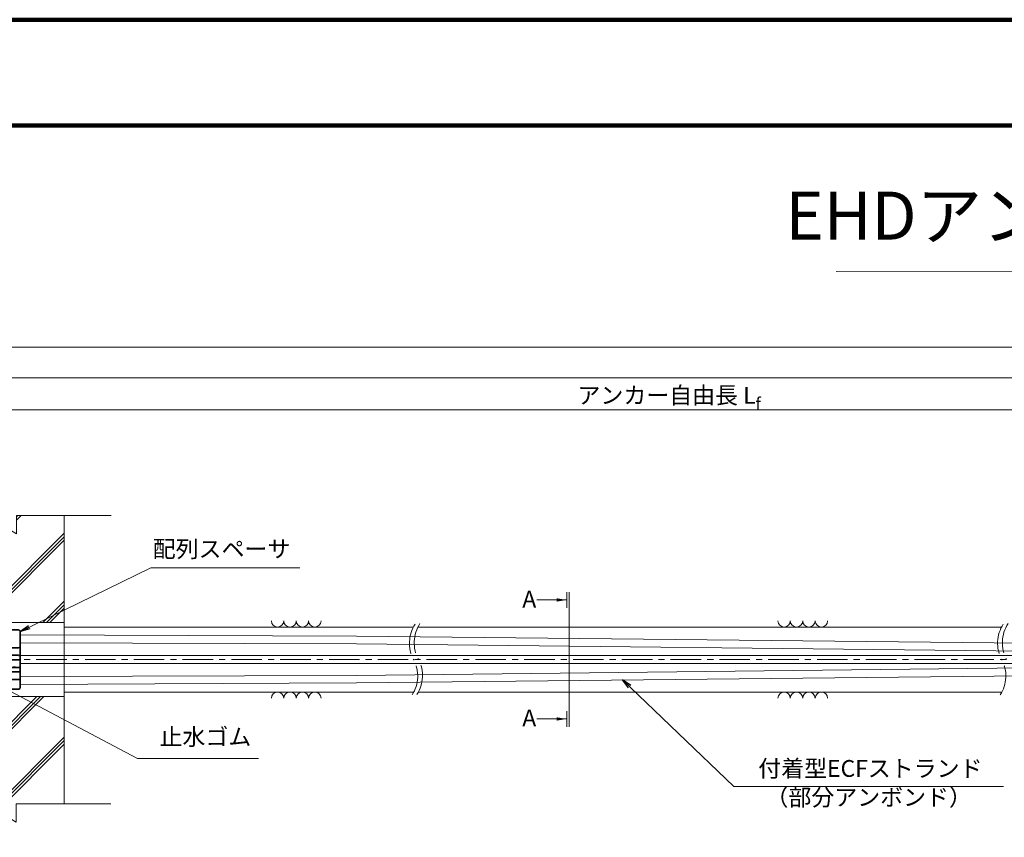
# Model space of a CAD drawing. Units: millimetres. Extents: x 0 to 1162, y 0 to 594.
# Drawn here: x 167 to 372, y 424 to 594 of the extents above; entities that cross this region are included whole.
import ezdxf
from ezdxf.enums import TextEntityAlignment as Align

# ---------------------------------------------------------------- set-up
doc = ezdxf.new("R2010")
doc.units = ezdxf.units.MM
doc.linetypes.add('CENTER', pattern=[101.6, 63.5, -12.7, 12.7, -12.7])
doc.layers.get('Defpoints').update_dxf_attribs({"lineweight": 13})
for name, color, linetype, lineweight in [('C-TTL', 2, 'Continuous', 140), ('D-BMK', 2, 'CENTER', 13), ('D-BYP', 5, 'Continuous', 13), ('D-STR', 1, 'Continuous', 18), ('D-STR-HTXT', 7, 'Continuous', 13), ('D-STR-MTXT', 7, 'Continuous', 13), ('D-STR-STR6', 4, 'Continuous', 18), ('D-STR-TXT', 7, 'Continuous', 13)]:
    doc.layers.add(name, color=color, linetype=linetype, lineweight=lineweight)
doc.styles.add('MSG', font='MS Gothic.ttf')
doc.styles.get("Standard").update_dxf_attribs({"font": 'arial.ttf'})
doc.styles.add('YOKO_GOTHIC', font='MS Gothic.ttf')
doc.dimstyles.new('DIM5', dxfattribs={"dimscale": 0, "dimtxt": 3.5, "dimasz": 1, "dimexe": 0.5, "dimexo": 0.5, "dimgap": 0.5, "dimtad": 1, "dimdec": 0, "dimlfac": 5, "dimzin": 0, "dimdsep": 46, "dimtxsty": 'MSG', "dimblk": 'ehd5-9 _OPEN', "dimcen": 0.09, "dimclrd": 256, "dimclre": 256, "dimadec": 0, "dimazin": 0, "dimtfac": 1, "dimtdec": 0, "dimtmove": 2, "dimatfit": 3, "dimldrblk": 'ehd5-9 _OPEN', "dimfxl": 1, "dimtolj": 1, "dimtzin": 0, "dimlwd": -1, "dimlwe": -1, "dimarcsym": 0})

# ---------------------------------------------------------------- blocks, each defined once
blk = doc.blocks.new('ehd5-9 _OPEN')
at = {"color": 0, "linetype": 'ByBlock', "lineweight": -2}
for p, q in [((-1, 0.166667), (0, 0)), ((-1, -0.166667), (0, 0)), ((0, 0), (-1, 0))]:
    blk.add_line(p, q, dxfattribs=at)
blk = doc.blocks.new('ehd5-9 ar-sp12')
at = {"layer": 'D-STR'}
for p, q in [((164.32, 463.79), (164.32, 452.11)), ((164.47, 463.79), (164.47, 452.11)), ((165.32, 464.2), (164.71, 464.19)), ((165.32, 464.05), (164.72, 464.04)), ((165.32, 464.2), (165.82, 464.2)), ((165.32, 464.05), (165.82, 464.05)), ((165.82, 464.2), (166.43, 464.19)), ((165.82, 464.05), (166.42, 464.04)), ((166.67, 463.79), (166.67, 452.11)), ((166.82, 463.79), (166.82, 452.11)), ((165.32, 460.33), (164.71, 460.34)), ((165.32, 460.48), (164.72, 460.49)), ((165.32, 460.48), (165.82, 460.48)), ((165.32, 460.33), (165.82, 460.33)), ((165.82, 460.48), (166.42, 460.49)), ((165.82, 460.33), (166.43, 460.34)), ((165.32, 458.93), (164.71, 458.92)), ((165.32, 457.82), (164.71, 457.83)), ((165.32, 458.78), (164.72, 458.77)), ((165.32, 457.97), (164.72, 457.98)), ((165.32, 458.93), (165.82, 458.93)), ((165.32, 458.78), (165.82, 458.78)), ((165.32, 457.97), (165.82, 457.97)), ((165.32, 457.82), (165.82, 457.82)), ((165.82, 458.93), (166.43, 458.92)), ((165.82, 458.78), (166.42, 458.77)), ((165.82, 457.97), (166.42, 457.98)), ((165.82, 457.82), (166.43, 457.83)), ((165.32, 456.42), (164.71, 456.41)), ((165.32, 455.31), (164.71, 455.32)), ((165.32, 456.27), (164.72, 456.26)), ((165.32, 455.46), (164.72, 455.47)), ((165.32, 456.42), (165.82, 456.42)), ((165.32, 456.27), (165.82, 456.27)), ((165.32, 455.46), (165.82, 455.46)), ((165.32, 455.31), (165.82, 455.31)), ((165.82, 456.42), (166.43, 456.41)), ((165.82, 456.27), (166.42, 456.26)), ((165.82, 455.46), (166.42, 455.47)), ((165.82, 455.31), (166.43, 455.32)), ((165.32, 453.91), (164.71, 453.9)), ((165.32, 453.76), (164.72, 453.75)), ((165.32, 453.91), (165.82, 453.91)), ((165.32, 453.76), (165.82, 453.76)), ((165.82, 453.91), (166.43, 453.9)), ((165.82, 453.76), (166.42, 453.75)), ((165.32, 451.7), (164.71, 451.71)), ((165.32, 451.85), (164.72, 451.86)), ((165.32, 451.85), (165.82, 451.85)), ((165.32, 451.7), (165.82, 451.7)), ((165.82, 451.85), (166.42, 451.86)), ((165.82, 451.7), (166.43, 451.71))]:
    blk.add_line(p, q, dxfattribs=at)
for centre, radius, start, end in [((164.72, 463.79), 0.4, 91, 180), ((164.72, 463.79), 0.25, 91, 180), ((166.42, 463.79), 0.25, 0, 89), ((166.42, 463.79), 0.4, 0, 89), ((164.72, 460.74), 0.4, 180, 269), ((164.72, 460.74), 0.25, 180, 269), ((166.42, 460.74), 0.25, 271, 0), ((166.42, 460.74), 0.4, 271, 0), ((164.72, 458.52), 0.4, 91, 180), ((164.72, 458.23), 0.4, 180, 269), ((164.72, 458.52), 0.25, 91, 180), ((164.72, 458.23), 0.25, 180, 269), ((166.42, 458.52), 0.25, 0, 89), ((166.42, 458.23), 0.25, 271, 0), ((166.42, 458.52), 0.4, 0, 89), ((166.42, 458.23), 0.4, 271, 0), ((164.72, 456.01), 0.4, 91, 180), ((164.72, 455.72), 0.4, 180, 269), ((164.72, 456.01), 0.25, 91, 180), ((164.72, 455.72), 0.25, 180, 269), ((166.42, 456.01), 0.25, 0, 89), ((166.42, 455.72), 0.25, 271, 0), ((166.42, 456.01), 0.4, 0, 89), ((166.42, 455.72), 0.4, 271, 0), ((164.72, 453.5), 0.4, 91, 180), ((164.72, 453.5), 0.25, 91, 180), ((166.42, 453.5), 0.25, 0, 89), ((166.42, 453.5), 0.4, 0, 89), ((164.72, 452.11), 0.4, 180, 269), ((164.72, 452.11), 0.25, 180, 269), ((166.42, 452.11), 0.25, 271, 0), ((166.42, 452.11), 0.4, 271, 0)]:
    blk.add_arc(centre, radius, start, end, dxfattribs=at)
blk = doc.blocks.new('ehd5-9 conc')
at = {"layer": 'D-BYP', "ltscale": 0.05}
h = blk.add_hatch(dxfattribs=at)
h.set_pattern_fill('JIS_RC_10', color=256)
h.paths.add_polyline_path([(175.96, 490.8), (165.98, 490.81), (165.98, 486.99), (153.28, 494.64), (153.28, 490.82), (143.18, 490.82), (143.18, 468.5), (175.96, 468.5)])
h.paths.add_polyline_path([(175.96, 453.1), (143.18, 453.1), (143.18, 430.82), (153.22, 430.82), (153.22, 434.64), (165.92, 426.99), (165.92, 430.81), (175.96, 430.8)])
for p, q in [((153.28, 494.64), (153.28, 490.82)), ((153.28, 494.64), (165.98, 486.99)), ((136.26, 490.83), (153.28, 490.82)), ((143.18, 490.82), (143.18, 430.8)), ((165.98, 490.81), (185.73, 490.8)), ((165.98, 490.81), (165.98, 486.99)), ((175.96, 490.8), (175.96, 430.8)), ((153.22, 434.64), (153.22, 430.82)), ((153.22, 434.64), (165.92, 426.99)), ((136.2, 430.83), (153.22, 430.82)), ((165.92, 430.81), (185.67, 430.8)), ((165.92, 430.81), (165.92, 426.99))]:
    blk.add_line(p, q, dxfattribs=at)
blk = doc.blocks.new('*D91')
at = {"layer": 'D-STR-TXT', "ltscale": 0.05, "transparency": 16777216}
for p, q in [((139.58, 487.3), (139.58, 513.31)), ((142.58, 512.81), (459.48, 512.81)), ((462.48, 487.31), (462.48, 513.31))]:
    blk.add_line(p, q, dxfattribs=at)
at = {"layer": 'Defpoints', "color": 0, "ltscale": 0.05, "transparency": 16777216}
for p in [(462.48, 512.81), (139.58, 486.8), (462.48, 486.81)]:
    blk.add_point(p, dxfattribs=at)
at = {"layer": 'D-STR-TXT', "ltscale": 0.05, "transparency": 16777216, "xscale": 3, "yscale": 3, "zscale": 3}
for p, rotation in [((139.58, 512.81), 180.0005325759039), ((462.48, 512.81), 0.0005325759039184)]:
    blk.add_blockref('ehd5-9 _OPEN', p, dxfattribs=dict(at, rotation=rotation))
at = {"layer": 'D-STR-TXT', "color": 0, "ltscale": 0.05, "transparency": 16777216, "insert": (301.03, 515.07), "char_height": 3.5, "attachment_point": 5, "rotation": 0.0005, "style": 'MSG'}
blk.add_mtext('\\A1;\u3000', dxfattribs=at)
blk = doc.blocks.new('*D93')
at = {"layer": 'D-STR-TXT', "ltscale": 0.05, "transparency": 16777216}
for p, q in [((139.58, 487.3), (139.58, 519.95)), ((142.58, 519.45), (704.48, 519.45)), ((707.48, 487.3), (707.48, 519.95))]:
    blk.add_line(p, q, dxfattribs=at)
at = {"layer": 'Defpoints', "color": 0, "ltscale": 0.05, "transparency": 16777216}
for p in [(707.48, 519.45), (139.58, 486.8), (707.48, 486.8)]:
    blk.add_point(p, dxfattribs=at)
at = {"layer": 'D-STR-TXT', "ltscale": 0.05, "transparency": 16777216, "xscale": 3, "yscale": 3, "zscale": 3, "rotation": 180}
blk.add_blockref('ehd5-9 _OPEN', (139.58, 519.45), dxfattribs=at)
at = {"layer": 'D-STR-TXT', "ltscale": 0.05, "transparency": 16777216, "xscale": 3, "yscale": 3, "zscale": 3}
blk.add_blockref('ehd5-9 _OPEN', (707.48, 519.45), dxfattribs=at)
at = {"layer": 'D-STR-TXT', "color": 0, "ltscale": 0.05, "transparency": 16777216, "insert": (423.53, 521.71), "char_height": 3.5, "attachment_point": 5, "style": 'MSG'}
blk.add_mtext('\\A1;\u3000', dxfattribs=at)
blk = doc.blocks.new('*D95')
at = {"layer": 'D-STR-TXT', "ltscale": 0.05, "transparency": 16777216}
for p, q in [((122.72, 487.3), (122.72, 526.35)), ((125.72, 525.85), (729.48, 525.85)), ((732.48, 487.3), (732.48, 526.35))]:
    blk.add_line(p, q, dxfattribs=at)
at = {"layer": 'Defpoints', "color": 0, "ltscale": 0.05, "transparency": 16777216}
for p in [(732.48, 525.85), (122.72, 486.8), (732.48, 486.8)]:
    blk.add_point(p, dxfattribs=at)
at = {"layer": 'D-STR-TXT', "ltscale": 0.05, "transparency": 16777216, "xscale": 3, "yscale": 3, "zscale": 3, "rotation": 180}
blk.add_blockref('ehd5-9 _OPEN', (122.72, 525.85), dxfattribs=at)
at = {"layer": 'D-STR-TXT', "ltscale": 0.05, "transparency": 16777216, "xscale": 3, "yscale": 3, "zscale": 3}
blk.add_blockref('ehd5-9 _OPEN', (732.48, 525.85), dxfattribs=at)
at = {"layer": 'D-STR-TXT', "color": 0, "ltscale": 0.05, "transparency": 16777216, "insert": (427.6, 528.1), "char_height": 3.5, "attachment_point": 5, "style": 'MSG'}
blk.add_mtext('\\A1;\u3000', dxfattribs=at)

msp = doc.modelspace()

# ---------------------------------------------------------------- hatches: boundary and pattern name
at = {"layer": 'D-STR-TXT'}
for points in [[(278.448, 473.565), (278.448, 472.865), (280.548, 473.215)], [(278.448, 448.795), (278.448, 448.095), (280.548, 448.445)]]:
    msp.add_hatch(color=256, dxfattribs=at).paths.add_polyline_path(points)

# ---------------------------------------------------------------- linework, layer by layer
at = {"layer": 'C-TTL'}
msp.add_line((22, 572), (819, 572), dxfattribs=at)
msp.add_lwpolyline([(0, 0), (841, 0), (841, 594), (0, 594)], close=True, dxfattribs=at)
at = {"layer": 'D-BMK', "ltscale": 0.1}
msp.add_line((745.421, 460.803), (96.06, 460.803), dxfattribs=at)
for centre, radius, start, end in [((255.027, 464.222), 7.21, 146.7149, 208.31171), ((256.225, 464.277), 7.414, 147.16282, 207.94193), ((377.466, 464.222), 7.21, 146.7149, 208.31171), ((378.663, 464.277), 7.414, 147.16282, 207.94193), ((242.361, 457.391), 7.181, 326.64979, 28.36558), ((243.545, 457.442), 6.991, 326.2059, 28.7336), ((364.799, 457.391), 7.181, 326.64979, 28.36558)]:
    msp.add_arc(centre, radius, start, end, dxfattribs=at)
at = {"layer": 'D-BYP'}
for p, q in [((175.956, 468.503), (143.182, 468.503)), ((175.956, 467.553), (248.635, 467.553)), ((249.63, 467.553), (371.074, 467.553)), ((175.956, 453.103), (143.182, 453.103)), ((175.956, 454.053), (248.724, 454.053)), ((249.72, 454.053), (371.163, 454.053))]:
    msp.add_line(p, q, dxfattribs=at)
for centre, start, end in [((220.36, 468.854), 180.84863, 359.15137), ((222.944, 468.854), 180.84863, 359.15137), ((225.529, 468.854), 180.84863, 359.15137), ((228.113, 468.854), 180.84863, 359.15137), ((325.819, 468.854), 180.84863, 359.15137), ((328.403, 468.854), 180.84863, 359.15137), ((330.988, 468.854), 180.84863, 359.15137), ((333.572, 468.854), 180.84863, 359.15137), ((220.36, 452.751), 0.84863, 179.15137), ((222.944, 452.751), 0.84863, 179.15137), ((225.529, 452.751), 0.84863, 179.15137), ((228.113, 452.751), 0.84863, 179.15137), ((325.819, 452.751), 0.84863, 179.15137), ((328.403, 452.751), 0.84863, 179.15137), ((330.988, 452.751), 0.84863, 179.15137), ((333.572, 452.751), 0.84863, 179.15137)]:
    msp.add_arc(centre, 1.292, start, end, dxfattribs=at)
at = {"layer": 'D-STR-HTXT', "ltscale": 0.05}
msp.add_line((336.629, 541.551), (504.371, 542.057), dxfattribs=at)
at = {"layer": 'D-STR-STR6'}
for p, q in [((236.769, 465.675), (166.821, 465.98)), ((432.483, 463.603), (236.769, 465.675)), ((236.769, 464.102), (166.821, 464.318)), ((432.483, 461.903), (236.769, 464.102)), ((166.821, 461.638), (432.483, 461.638)), ((166.821, 459.968), (432.483, 459.968)), ((432.483, 459.703), (236.77, 457.504)), ((236.769, 457.504), (166.821, 457.288)), ((432.483, 458.003), (236.771, 455.931)), ((236.769, 455.931), (166.821, 455.625))]:
    msp.add_line(p, q, dxfattribs=at)
at = {"layer": 'D-STR-TXT'}
for p, q in [((280.548, 474.826), (280.548, 471.605)), ((281.065, 474.826), (281.065, 446.834)), ((280.548, 473.215), (274.369, 473.215)), ((280.548, 446.834), (280.548, 450.055)), ((280.548, 448.445), (274.369, 448.445))]:
    msp.add_line(p, q, dxfattribs=at)

# ---------------------------------------------------------------- block references
for name, p in [('ehd5-9 conc', (0, 0)), ('ehd5-9 ar-sp12', (0, 2.848))]:
    msp.add_blockref(name, p)

# ---------------------------------------------------------------- texts
at = {"insert": (301.882, 512.882), "char_height": 3.5, "width": 56.47855, "attachment_point": 8}
msp.add_mtext('\\A1;{\\fMS Gothic|b0|i0|c128|p49;アンカー自由長 L\\H0.7x;\\S^ f;}', dxfattribs=at)
at = {"layer": 'D-STR-HTXT', "ltscale": 0.05, "style": 'YOKO_GOTHIC'}
for s, height, p in [('EHDアンカ－ EHD5-9RN+AR型', 10, (420.5, 545.088)), ('付着型ECFストランド', 3.5, (343.775, 435.298)), ('（部分アンボンド）', 3.5, (343.424, 429.298))]:
    msp.add_text(s, height=height, dxfattribs=at).set_placement(p, align=Align.BOTTOM_CENTER)
at = {"layer": 'D-STR-HTXT', "style": 'YOKO_GOTHIC'}
for s, p in [('配列スペーサ', (208.684, 480.993)), ('止水ゴム', (205.326, 441.883))]:
    msp.add_text(s, height=3.5, dxfattribs=at).set_placement(p, align=Align.BOTTOM_CENTER)
for p in [(271.306, 473.39), (271.306, 448.648)]:
    msp.add_text('A', height=3.5, dxfattribs=at).set_placement(p, align=Align.MIDDLE_LEFT)

# ---------------------------------------------------------------- dimensions: what is measured, and where the dimension line sits
at = {"layer": 'D-STR-TXT', "ltscale": 0.05}
for p1, p2, distance, picture, middle in [((122.717, 486.803), (732.483, 486.803), 39.042, '*D95', (427.6, 528.104)), ((139.582, 486.803), (707.483, 486.803), 32.645, '*D93', (423.533, 521.707)), ((139.582, 486.803), (462.483, 486.806), 26.004, '*D91', (301.032, 515.067))]:
    dim = msp.add_aligned_dim(p1=p1, p2=p2, distance=distance, text='\u3000', dimstyle='DIM5', override={"dimscale": 1, "dimasz": 3}, dxfattribs=at)
    dim.commit()
    dim.dimension.update_dxf_attribs({"geometry": picture, "text_midpoint": middle})

# ---------------------------------------------------------------- leaders
at = {"layer": 'D-STR-MTXT'}
for points in [[(166.821, 466.642), (193.955, 479.912), (225.02, 479.912)], [(157.702, 457.924), (191.224, 440.216), (216.389, 440.216)]]:
    msp.add_leader(points, dimstyle='DIM5', override={"dimscale": 1, "dimasz": 2}, dxfattribs=at)
at = {"layer": 'D-STR-MTXT', "ltscale": 0.05}
msp.add_leader([(292.196, 456.557), (315.325, 434.405), (371.524, 434.405)], dimstyle='DIM5', override={"dimscale": 1, "dimasz": 2}, dxfattribs=at)

doc.saveas('drawing.dxf')
